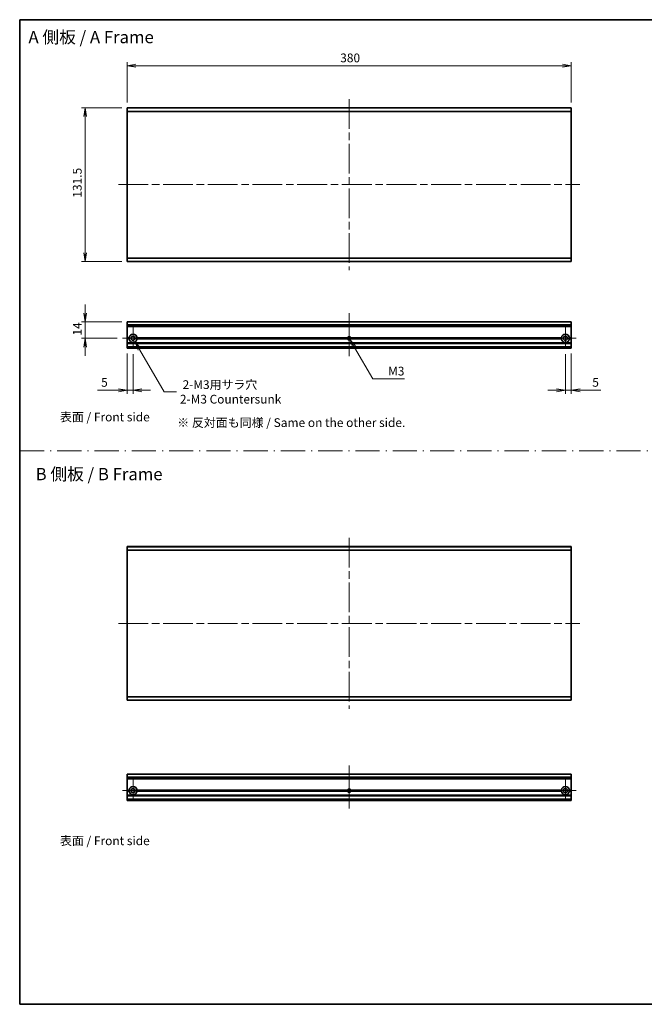
# Model space of a CAD drawing. Units: millimetres. Extents: x -1900 to 7339, y 36 to 1447.
# Drawn here: x 1835 to 2369, y 36 to 879 of the extents above; entities that cross this region are included whole.
import ezdxf

# ---------------------------------------------------------------- set-up
doc = ezdxf.new("R2010")
doc.units = ezdxf.units.MM
doc.header["$LTSCALE"] = 4.5
doc.linetypes.add('CHAIN', pattern=[0.3543, 0.2362, -0.0295, 0.0591, -0.0295])
doc.linetypes.add('DASH_DOT', pattern=[0.37, 0.24, -0.06, 0.01, -0.06])
doc.layers.get('Defpoints').update_dxf_attribs({"lineweight": 25})
for name, color, linetype, lineweight in [('Border (ISO)', 7, 'Continuous', 35), ('Center Mark (ISO)', 131, 'Continuous', 18), ('Centerline (ISO)', 131, 'Continuous', 18), ('Dimension (ISO)', 7, 'Continuous', 18), ('Dimension (ISO) @ 1', 7, 'Continuous', 18), ('Sketch Geometry (ISO)', 7, 'Continuous', 18), ('Symbol (ISO)', 7, 'Continuous', 18), ('Visible (ISO)', 7, 'Continuous', 35), ('Visible Narrow (ISO)', 7, 'Continuous', 25)]:
    doc.layers.add(name, color=color, linetype=linetype, lineweight=lineweight)
doc.styles.add('Note Text (TK)', font='MS PGothic.ttf')
doc.dimstyles.new('Default - Method 1b (TK)', dxfattribs={"dimscale": 4.5, "dimtxt": 2.5, "dimasz": 2.5, "dimexe": 1, "dimexo": 1.5, "dimgap": 1, "dimtad": 1, "dimrnd": 1e-08, "dimdsep": 46, "dimtxsty": 'Note Text (TK)', "dimblk": 'OPEN', "dimcen": 0.09, "dimdle": 5, "dimclrd": 100, "dimclre": 100, "dimclrt": 7, "dimadec": 1, "dimazin": 1, "dimtfac": 1, "dimtmove": 0, "dimatfit": 3, "dimldrblk": 'OPEN', "dimfxl": 1, "dimtolj": 1, "dimlwd": -1, "dimlwe": -1, "dimarcsym": 0})

# ---------------------------------------------------------------- blocks, each defined once
blk = doc.blocks.new('図面枠 tk図枠')
at = {"layer": 'Border (ISO)'}
for p, q in [((14.5, 289), (405.5, 289)), ((14.5, 289), (14.5, 8)), ((405.5, 289), (405.5, 8)), ((14.5, 8), (405.5, 8))]:
    blk.add_line(p, q, dxfattribs=at)
blk = doc.blocks.new('_Open')
at = {"color": 0, "linetype": 'ByBlock', "lineweight": -2}
for p, q in [((-1, 0.17), (0, 0)), ((-1, -0.17), (0, 0)), ((0, 0), (-1, 0))]:
    blk.add_line(p, q, dxfattribs=at)
blk = doc.blocks.new('*D52')
at = {"layer": 'Defpoints', "color": 0}
for p in [(1926.77, 803.53), (1890.77, 672.03), (1926.77, 672.03)]:
    blk.add_point(p, dxfattribs=at)
at = {"layer": 'Dimension (ISO)', "color": 100}
for p, q in [((1922.27, 803.53), (1887.77, 803.53)), ((1890.77, 796.03), (1890.77, 679.53)), ((1922.27, 672.03), (1887.77, 672.03))]:
    blk.add_line(p, q, dxfattribs=at)
at = {"layer": 'Dimension (ISO)', "color": 100, "xscale": 7.5, "yscale": 7.5, "zscale": 7.5}
for p, rotation in [((1890.77, 803.53), 90), ((1890.77, 672.03), 270)]:
    blk.add_blockref('_Open', p, dxfattribs=dict(at, rotation=rotation))
at = {"layer": 'Dimension (ISO)', "color": 7, "insert": (1884.02, 726.61), "char_height": 7.5, "attachment_point": 4, "rotation": 90, "style": 'Note Text (TK)'}
blk.add_mtext('\\A1;131.5', dxfattribs=at)
blk = doc.blocks.new('*D53')
at = {"layer": 'Defpoints', "color": 0}
for p in [(2306.77, 839.53), (1926.77, 803.53), (2306.77, 803.53)]:
    blk.add_point(p, dxfattribs=at)
at = {"layer": 'Dimension (ISO)', "color": 100}
for p, q in [((1926.77, 808.03), (1926.77, 842.53)), ((1934.27, 839.53), (2299.27, 839.53)), ((2306.77, 808.03), (2306.77, 842.53))]:
    blk.add_line(p, q, dxfattribs=at)
at = {"layer": 'Dimension (ISO)', "color": 100, "xscale": 7.5, "yscale": 7.5, "zscale": 7.5, "rotation": 180}
blk.add_blockref('_Open', (1926.77, 839.53), dxfattribs=at)
at = {"layer": 'Dimension (ISO)', "color": 100, "xscale": 7.5, "yscale": 7.5, "zscale": 7.5}
blk.add_blockref('_Open', (2306.77, 839.53), dxfattribs=at)
at = {"layer": 'Dimension (ISO)', "color": 7, "insert": (2109.05, 846.28), "char_height": 7.5, "attachment_point": 4, "style": 'Note Text (TK)'}
blk.add_mtext('\\A1;380', dxfattribs=at)
blk = doc.blocks.new('*D61')
at = {"layer": 'Defpoints', "color": 0}
for p in [(1926.77, 620.25), (1890.77, 606.25), (1922.57, 606.25)]:
    blk.add_point(p, dxfattribs=at)
at = {"layer": 'Dimension (ISO)', "color": 100}
for p, q in [((1890.77, 627.75), (1890.77, 635.25)), ((1922.27, 620.25), (1887.77, 620.25)), ((1890.77, 620.25), (1890.77, 606.25)), ((1918.07, 606.25), (1887.77, 606.25)), ((1890.77, 598.75), (1890.77, 591.25))]:
    blk.add_line(p, q, dxfattribs=at)
at = {"layer": 'Dimension (ISO)', "color": 100, "xscale": 7.5, "yscale": 7.5, "zscale": 7.5}
for p, rotation in [((1890.77, 620.25), 270), ((1890.77, 606.25), 90)]:
    blk.add_blockref('_Open', p, dxfattribs=dict(at, rotation=rotation))
at = {"layer": 'Dimension (ISO)', "color": 7, "insert": (1884.02, 608.54), "char_height": 7.5, "attachment_point": 4, "rotation": 90, "style": 'Note Text (TK)'}
blk.add_mtext('\\A1;14', dxfattribs=at)
blk = doc.blocks.new('*D62')
at = {"layer": 'Defpoints', "color": 0}
for p in [(1926.77, 597.75), (1931.77, 597.05), (1926.77, 561.75)]:
    blk.add_point(p, dxfattribs=at)
at = {"layer": 'Dimension (ISO)', "color": 100}
for p, q in [((1926.77, 593.25), (1926.77, 558.75)), ((1931.77, 592.55), (1931.77, 558.75)), ((1919.27, 561.75), (1901.42, 561.75)), ((1931.77, 561.75), (1926.77, 561.75)), ((1939.27, 561.75), (1946.77, 561.75))]:
    blk.add_line(p, q, dxfattribs=at)
at = {"layer": 'Dimension (ISO)', "color": 100, "xscale": 7.5, "yscale": 7.5, "zscale": 7.5}
blk.add_blockref('_Open', (1926.77, 561.75), dxfattribs=at)
at = {"layer": 'Dimension (ISO)', "color": 100, "xscale": 7.5, "yscale": 7.5, "zscale": 7.5, "rotation": 180}
blk.add_blockref('_Open', (1931.77, 561.75), dxfattribs=at)
at = {"layer": 'Dimension (ISO)', "color": 7, "insert": (1904.42, 568.5), "char_height": 7.5, "attachment_point": 4, "style": 'Note Text (TK)'}
blk.add_mtext('\\A1;5', dxfattribs=at)
blk = doc.blocks.new('*D63')
at = {"layer": 'Defpoints', "color": 0}
for p in [(2301.77, 597.05), (2306.77, 597.75), (2301.77, 561.75)]:
    blk.add_point(p, dxfattribs=at)
at = {"layer": 'Dimension (ISO)', "color": 100}
for p, q in [((2301.77, 592.55), (2301.77, 558.75)), ((2306.77, 593.25), (2306.77, 558.75)), ((2294.27, 561.75), (2286.77, 561.75)), ((2301.77, 561.75), (2306.77, 561.75)), ((2314.27, 561.75), (2332.11, 561.75))]:
    blk.add_line(p, q, dxfattribs=at)
at = {"layer": 'Dimension (ISO)', "color": 100, "xscale": 7.5, "yscale": 7.5, "zscale": 7.5}
blk.add_blockref('_Open', (2301.77, 561.75), dxfattribs=at)
at = {"layer": 'Dimension (ISO)', "color": 100, "xscale": 7.5, "yscale": 7.5, "zscale": 7.5, "rotation": 180}
blk.add_blockref('_Open', (2306.77, 561.75), dxfattribs=at)
at = {"layer": 'Dimension (ISO)', "color": 7, "insert": (2324.77, 568.5), "char_height": 7.5, "attachment_point": 4, "style": 'Note Text (TK)'}
blk.add_mtext('\\A1;5', dxfattribs=at)
blk = doc.blocks.new('*D64')
at = {"layer": 'Defpoints', "color": 0}
for p in [(1931.77, 606.25), (1933.52, 603.22)]:
    blk.add_point(p, dxfattribs=at)
at = {"layer": 'Dimension (ISO)', "color": 100}
for p, q in [((1958.29, 560.31), (1937.27, 596.72)), ((1968.88, 560.31), (1958.29, 560.31))]:
    blk.add_line(p, q, dxfattribs=at)
at = {"layer": 'Dimension (ISO)', "color": 100, "xscale": 7.5, "yscale": 7.5, "zscale": 7.5, "rotation": 119.999999999975}
blk.add_blockref('_Open', (1933.52, 603.22), dxfattribs=at)
at = {"layer": 'Dimension (ISO)', "color": 7, "insert": (1971.88, 560.31), "char_height": 7.5, "attachment_point": 4, "style": 'Note Text (TK)'}
blk.add_mtext('\\A1; \\fＭＳ Ｐゴシック|b0|i0;{\\H7.4700;2-M3用サラ穴\\P}\\fＭＳ Ｐゴシック|b0|i0;{\\H7.4700;2-M3 Countersunk}', dxfattribs=at)
blk = doc.blocks.new('*D65')
at = {"layer": 'Defpoints', "color": 0}
for p in [(2116.77, 606.25), (2117.52, 604.95)]:
    blk.add_point(p, dxfattribs=at)
at = {"layer": 'Dimension (ISO)', "color": 100}
for p, q in [((2136.9, 571.38), (2121.27, 598.46)), ((2164.03, 571.38), (2136.9, 571.38))]:
    blk.add_line(p, q, dxfattribs=at)
at = {"layer": 'Dimension (ISO)', "color": 100, "xscale": 7.5, "yscale": 7.5, "zscale": 7.5, "rotation": 120.0000000005608}
blk.add_blockref('_Open', (2117.52, 604.95), dxfattribs=at)
at = {"layer": 'Dimension (ISO)', "color": 7, "insert": (2147.71, 578.13), "char_height": 7.5, "attachment_point": 4, "style": 'Note Text (TK)'}
blk.add_mtext('\\A1; \\fＭＳ Ｐゴシック|b0|i0;M3', dxfattribs=at)

msp = doc.modelspace()

# ---------------------------------------------------------------- linework, layer by layer
at = {"layer": 'Center Mark (ISO)', "linetype": 'CHAIN', "ltscale": 6.815306}
for p, q in [((1931.7672, 615.4499), (1931.7672, 597.0499)), ((2301.7672, 615.4499), (2301.7672, 597.0499)), ((1940.9672, 606.2499), (1922.5672, 606.2499)), ((2310.9672, 606.2499), (2292.5672, 606.2499)), ((1931.7672, 228.1437), (1931.7672, 209.7437)), ((2301.7672, 228.1437), (2301.7672, 209.7437)), ((1940.9672, 218.9437), (1922.5672, 218.9437)), ((2310.9672, 218.9437), (2292.5672, 218.9437))]:
    msp.add_line(p, q, dxfattribs=at)
at = {"layer": 'Center Mark (ISO)', "linetype": 'CHAIN', "ltscale": 6.667144}
for p, q in [((2116.7672, 615.2499), (2116.7672, 597.2499)), ((2125.7672, 606.2499), (2107.7672, 606.2499)), ((2116.7672, 227.9437), (2116.7672, 209.9437)), ((2125.7672, 218.9437), (2107.7672, 218.9437))]:
    msp.add_line(p, q, dxfattribs=at)
at = {"layer": 'Centerline (ISO)', "linetype": 'CHAIN', "ltscale": 23.990969}
for p, q in [((2116.7672, 811.0288), (2116.7672, 664.5288)), ((1919.2672, 737.7788), (2314.2672, 737.7788)), ((2116.7672, 435.3989), (2116.7672, 288.8989)), ((1919.2672, 362.1489), (2314.2672, 362.1489))]:
    msp.add_line(p, q, dxfattribs=at)
at = {"layer": 'Centerline (ISO)', "linetype": 'CHAIN', "ltscale": 13.889993}
for p, q in [((2116.7672, 627.7499), (2116.7672, 590.2499)), ((2116.7672, 240.4437), (2116.7672, 202.9437))]:
    msp.add_line(p, q, dxfattribs=at)
at = {"layer": 'Sketch Geometry (ISO)', "color": 4, "linetype": 'DASH_DOT', "lineweight": 18, "ltscale": 19.164619}
msp.add_line((1834.9346, 510), (3004.9346, 510), dxfattribs=at)
at = {"layer": 'Visible (ISO)'}
for p, q in [((1926.7672, 803.5288), (1926.7672, 803.4208)), ((1926.7672, 803.5288), (2306.7672, 803.5288)), ((1926.7672, 800.6122), (1926.7672, 803.4208)), ((2306.7672, 803.4208), (2306.7672, 803.5288)), ((2306.7672, 803.4208), (2306.7672, 800.6122)), ((1926.7672, 800.6122), (1926.7672, 800.4201)), ((1926.7672, 675.1374), (1926.7672, 800.4201)), ((2306.7672, 800.4201), (2306.7672, 800.6122)), ((2306.7672, 800.4201), (2306.7672, 675.1374)), ((1926.7672, 675.1374), (1926.7672, 674.9453)), ((1926.7672, 672.1367), (1926.7672, 674.9453)), ((2306.7672, 674.9453), (2306.7672, 675.1374)), ((2306.7672, 674.9453), (2306.7672, 672.1367)), ((1926.7672, 672.1367), (1926.7672, 672.0288)), ((1926.7672, 672.0288), (2306.7672, 672.0288)), ((2306.7672, 672.0288), (2306.7672, 672.1367)), ((2306.7672, 620.2499), (1926.7672, 620.2499)), ((1926.7672, 620.2499), (1926.7672, 620.1803)), ((1926.7672, 617.8398), (1926.7672, 620.1803)), ((1926.7672, 617.8398), (1926.7672, 617.6094)), ((1926.7672, 616.5499), (1926.7672, 617.6094)), ((1926.7672, 616.5499), (1926.7672, 616.2499)), ((1926.7672, 606.7499), (1926.7672, 616.2499)), ((2306.7672, 616.2499), (1926.7672, 616.2499)), ((2306.7672, 620.1803), (2306.7672, 620.2499)), ((2306.7672, 620.1803), (2306.7672, 617.8398)), ((2306.7672, 617.6094), (2306.7672, 617.8398)), ((2306.7672, 617.6094), (2306.7672, 616.5499)), ((2306.7672, 616.2499), (2306.7672, 616.5499)), ((2306.7672, 616.2499), (2306.7672, 606.7499)), ((1928.3031, 606.7499), (1926.7672, 606.7499)), ((1926.7672, 606.2499), (1926.7672, 606.7499)), ((1928.7672, 606.2499), (1926.7672, 606.2499)), ((1926.7672, 605.7499), (1926.7672, 606.2499)), ((1928.3031, 605.7499), (1926.7672, 605.7499)), ((1926.7672, 602.3741), (1926.7672, 605.7499)), ((1926.7672, 602.3741), (1926.7672, 602.162)), ((1926.7672, 601.8377), (1926.7672, 602.162)), ((1926.7672, 601.8377), (1926.7672, 601.7499)), ((2306.7672, 601.7499), (1926.7672, 601.7499)), ((1926.7672, 601.4499), (1926.7672, 601.7499)), ((1926.7672, 599.0499), (1926.7672, 601.4499)), ((1926.7672, 598.7499), (1926.7672, 599.0499)), ((2306.7672, 598.7499), (1926.7672, 598.7499)), ((1926.7672, 598.7499), (1926.7672, 598.662)), ((1926.7672, 598.3377), (1926.7672, 598.662)), ((2115.5377, 606.2499), (1934.7672, 606.2499)), ((2115.6439, 606.7499), (1935.2313, 606.7499)), ((2115.6439, 605.7499), (1935.2313, 605.7499)), ((2298.3031, 606.7499), (2117.8904, 606.7499)), ((2298.3031, 605.7499), (2117.8904, 605.7499)), ((2298.7672, 606.2499), (2117.9967, 606.2499)), ((2306.7672, 606.2499), (2304.7672, 606.2499)), ((2306.7672, 606.7499), (2305.2313, 606.7499)), ((2306.7672, 605.7499), (2305.2313, 605.7499)), ((2306.7672, 606.7499), (2306.7672, 606.2499)), ((2306.7672, 606.2499), (2306.7672, 605.7499)), ((2306.7672, 605.7499), (2306.7672, 602.3741)), ((2306.7672, 602.162), (2306.7672, 602.3741)), ((2306.7672, 602.162), (2306.7672, 601.8377)), ((2306.7672, 601.7499), (2306.7672, 601.8377)), ((2306.7672, 601.7499), (2306.7672, 601.4499)), ((2306.7672, 601.4499), (2306.7672, 599.0499)), ((2306.7672, 599.0499), (2306.7672, 598.7499)), ((2306.7672, 598.662), (2306.7672, 598.7499)), ((2306.7672, 598.662), (2306.7672, 598.3377)), ((1926.7672, 598.3377), (1926.7672, 598.1256)), ((1926.7672, 598.0499), (1926.7672, 598.1256)), ((1926.7672, 598.0499), (1926.7672, 597.7499)), ((2306.7672, 597.7499), (1926.7672, 597.7499)), ((2306.7672, 598.1256), (2306.7672, 598.3377)), ((2306.7672, 598.1256), (2306.7672, 598.0499)), ((2306.7672, 597.7499), (2306.7672, 598.0499)), ((1926.7672, 427.8989), (1926.7672, 427.7909)), ((1926.7672, 427.8989), (2306.7672, 427.8989)), ((1926.7672, 424.9823), (1926.7672, 427.7909)), ((1926.7672, 424.9823), (1926.7672, 424.7902)), ((1926.7672, 299.5075), (1926.7672, 424.7902)), ((2306.7672, 427.7909), (2306.7672, 427.8989)), ((2306.7672, 427.7909), (2306.7672, 424.9823)), ((2306.7672, 424.7902), (2306.7672, 424.9823)), ((2306.7672, 424.7902), (2306.7672, 299.5075)), ((1926.7672, 299.5075), (1926.7672, 299.3154)), ((1926.7672, 296.5068), (1926.7672, 299.3154)), ((1926.7672, 296.5068), (1926.7672, 296.3989)), ((1926.7672, 296.3989), (2306.7672, 296.3989)), ((2306.7672, 299.3154), (2306.7672, 299.5075)), ((2306.7672, 299.3154), (2306.7672, 296.5068)), ((2306.7672, 296.3989), (2306.7672, 296.5068)), ((2306.7672, 232.9437), (1926.7672, 232.9437)), ((1926.7672, 232.9437), (1926.7672, 232.8742)), ((1926.7672, 230.5336), (1926.7672, 232.8742)), ((1926.7672, 230.5336), (1926.7672, 230.3032)), ((1926.7672, 229.2437), (1926.7672, 230.3032)), ((1926.7672, 229.2437), (1926.7672, 228.9437)), ((1926.7672, 219.4437), (1926.7672, 228.9437)), ((2306.7672, 228.9437), (1926.7672, 228.9437)), ((2306.7672, 232.8742), (2306.7672, 232.9437)), ((2306.7672, 232.8742), (2306.7672, 230.5336)), ((2306.7672, 230.3032), (2306.7672, 230.5336)), ((2306.7672, 230.3032), (2306.7672, 229.2437)), ((2306.7672, 228.9437), (2306.7672, 229.2437)), ((2306.7672, 228.9437), (2306.7672, 219.4437)), ((1928.3031, 219.4437), (1926.7672, 219.4437)), ((1926.7672, 218.9437), (1926.7672, 219.4437)), ((2115.6439, 219.4437), (1935.2313, 219.4437)), ((2298.3031, 219.4437), (2117.8904, 219.4437)), ((2306.7672, 219.4437), (2305.2313, 219.4437)), ((2306.7672, 219.4437), (2306.7672, 218.9437)), ((1928.7672, 218.9437), (1926.7672, 218.9437)), ((1926.7672, 218.4437), (1926.7672, 218.9437)), ((1928.3031, 218.4437), (1926.7672, 218.4437)), ((1926.7672, 215.068), (1926.7672, 218.4437)), ((1926.7672, 215.068), (1926.7672, 214.8558)), ((1926.7672, 214.5316), (1926.7672, 214.8558)), ((1926.7672, 214.5316), (1926.7672, 214.4437)), ((2306.7672, 214.4437), (1926.7672, 214.4437)), ((1926.7672, 214.1437), (1926.7672, 214.4437)), ((1926.7672, 211.7437), (1926.7672, 214.1437)), ((1926.7672, 211.4437), (1926.7672, 211.7437)), ((2306.7672, 211.4437), (1926.7672, 211.4437)), ((1926.7672, 211.4437), (1926.7672, 211.3558)), ((1926.7672, 211.0316), (1926.7672, 211.3558)), ((1926.7672, 211.0316), (1926.7672, 210.8194)), ((1926.7672, 210.7437), (1926.7672, 210.8194)), ((2115.5377, 218.9437), (1934.7672, 218.9437)), ((2115.6439, 218.4437), (1935.2313, 218.4437)), ((2298.3031, 218.4437), (2117.8904, 218.4437)), ((2298.7672, 218.9437), (2117.9967, 218.9437)), ((2306.7672, 218.9437), (2304.7672, 218.9437)), ((2306.7672, 218.4437), (2305.2313, 218.4437)), ((2306.7672, 218.9437), (2306.7672, 218.4437)), ((2306.7672, 218.4437), (2306.7672, 215.068)), ((2306.7672, 214.8558), (2306.7672, 215.068)), ((2306.7672, 214.8558), (2306.7672, 214.5316)), ((2306.7672, 214.4437), (2306.7672, 214.5316)), ((2306.7672, 214.4437), (2306.7672, 214.1437)), ((2306.7672, 214.1437), (2306.7672, 211.7437)), ((2306.7672, 211.7437), (2306.7672, 211.4437)), ((2306.7672, 211.3558), (2306.7672, 211.4437)), ((2306.7672, 211.3558), (2306.7672, 211.0316)), ((2306.7672, 210.8194), (2306.7672, 211.0316)), ((2306.7672, 210.8194), (2306.7672, 210.7437)), ((1926.7672, 210.7437), (1926.7672, 210.4437)), ((2306.7672, 210.4437), (1926.7672, 210.4437)), ((2306.7672, 210.4437), (2306.7672, 210.7437))]:
    msp.add_line(p, q, dxfattribs=at)
for centre in [(1931.7672, 606.2499), (2301.7672, 606.2499), (1931.7672, 218.9437), (2301.7672, 218.9437)]:
    msp.add_circle(centre, 1.7, dxfattribs=at)
for centre, radius, start, end in [((1931.7672, 606.2499), 3.5, 8.2132107, 171.7867893), ((2116.7672, 606.2499), 1.2295, 23.9957813, 156.0042187), ((2301.7672, 606.2499), 3.5, 8.2132107, 171.7867893), ((1931.7672, 606.2499), 3.5, 188.2132107, 351.7867893), ((2116.7672, 606.2499), 1.2295, 156.0042187, 180), ((2116.7672, 606.2499), 1.2295, 180, 203.9957813), ((2116.7672, 606.2499), 1.2295, 203.9957813, 336.0042187), ((2116.7672, 606.2499), 1.2295, 0, 23.9957813), ((2116.7672, 606.2499), 1.2295, 336.0042187, 0), ((2301.7672, 606.2499), 3.5, 188.2132107, 351.7867893), ((1931.7672, 218.9437), 3.5, 8.2132107, 171.7867893), ((2116.7672, 218.9437), 1.2295, 156.0042187, 180), ((2116.7672, 218.9437), 1.2295, 23.9957813, 156.0042187), ((2116.7672, 218.9437), 1.2295, 0, 23.9957813), ((2301.7672, 218.9437), 3.5, 8.2132107, 171.7867893), ((1931.7672, 218.9437), 3.5, 188.2132107, 351.7867893), ((2116.7672, 218.9437), 1.2295, 180, 203.9957813), ((2116.7672, 218.9437), 1.2295, 203.9957813, 336.0042187), ((2116.7672, 218.9437), 1.2295, 336.0042187, 0), ((2301.7672, 218.9437), 3.5, 188.2132107, 351.7867893)]:
    msp.add_arc(centre, radius, start, end, dxfattribs=at)
for points in [[(1928.7672, 606.2499), (1928.5351, 606.4819), (1928.3031, 606.7499)], [(1928.3031, 605.7499), (1928.5351, 606.0178), (1928.7672, 606.2499)], [(1935.2313, 606.7499), (1934.9992, 606.4819), (1934.7672, 606.2499)], [(1934.7672, 606.2499), (1934.9992, 606.0178), (1935.2313, 605.7499)], [(2298.7672, 606.2499), (2298.5351, 606.4819), (2298.3031, 606.7499)], [(2298.3031, 605.7499), (2298.5351, 606.0178), (2298.7672, 606.2499)], [(2305.2313, 606.7499), (2304.9992, 606.4819), (2304.7672, 606.2499)], [(2304.7672, 606.2499), (2304.9992, 606.0178), (2305.2313, 605.7499)], [(1928.7672, 218.9437), (1928.5351, 219.1757), (1928.3031, 219.4437)], [(1935.2313, 219.4437), (1934.9992, 219.1757), (1934.7672, 218.9437)], [(2298.7672, 218.9437), (2298.5351, 219.1757), (2298.3031, 219.4437)], [(2305.2313, 219.4437), (2304.9992, 219.1757), (2304.7672, 218.9437)], [(1928.3031, 218.4437), (1928.5351, 218.7116), (1928.7672, 218.9437)], [(1934.7672, 218.9437), (1934.9992, 218.7116), (1935.2313, 218.4437)], [(2298.3031, 218.4437), (2298.5351, 218.7116), (2298.7672, 218.9437)], [(2304.7672, 218.9437), (2304.9992, 218.7116), (2305.2313, 218.4437)]]:
    msp.add_open_spline(points, degree=2, dxfattribs=at)
at = {"layer": 'Visible Narrow (ISO)'}
for p, q in [((1926.7672, 803.4208), (2306.7672, 803.4208)), ((1926.7672, 800.6122), (2306.7672, 800.6122)), ((1926.7672, 800.4201), (2306.7672, 800.4201)), ((1926.7672, 675.1374), (2306.7672, 675.1374)), ((1926.7672, 674.9453), (2306.7672, 674.9453)), ((1926.7672, 672.1367), (2306.7672, 672.1367)), ((2306.7672, 620.1803), (1926.7672, 620.1803)), ((2306.7672, 617.8398), (1926.7672, 617.8398)), ((2306.7672, 617.6094), (1926.7672, 617.6094)), ((2306.7672, 616.5499), (1926.7672, 616.5499)), ((2306.7672, 602.3741), (1926.7672, 602.3741)), ((2306.7672, 602.162), (1926.7672, 602.162)), ((2306.7672, 601.8377), (1926.7672, 601.8377)), ((2306.7672, 601.4499), (1926.7672, 601.4499)), ((2306.7672, 599.0499), (1926.7672, 599.0499)), ((2306.7672, 598.662), (1926.7672, 598.662)), ((2306.7672, 598.3377), (1926.7672, 598.3377)), ((2306.7672, 598.1256), (1926.7672, 598.1256)), ((2306.7672, 598.0499), (1926.7672, 598.0499)), ((1926.7672, 427.7909), (2306.7672, 427.7909)), ((1926.7672, 424.9823), (2306.7672, 424.9823)), ((1926.7672, 424.7902), (2306.7672, 424.7902)), ((1926.7672, 299.5075), (2306.7672, 299.5075)), ((1926.7672, 299.3154), (2306.7672, 299.3154)), ((1926.7672, 296.5068), (2306.7672, 296.5068)), ((2306.7672, 232.8742), (1926.7672, 232.8742)), ((2306.7672, 230.5336), (1926.7672, 230.5336)), ((2306.7672, 230.3032), (1926.7672, 230.3032)), ((2306.7672, 229.2437), (1926.7672, 229.2437)), ((2306.7672, 215.068), (1926.7672, 215.068)), ((2306.7672, 214.8558), (1926.7672, 214.8558)), ((2306.7672, 214.5316), (1926.7672, 214.5316)), ((2306.7672, 214.1437), (1926.7672, 214.1437)), ((2306.7672, 211.7437), (1926.7672, 211.7437)), ((2306.7672, 211.3558), (1926.7672, 211.3558)), ((2306.7672, 211.0316), (1926.7672, 211.0316)), ((2306.7672, 210.8194), (1926.7672, 210.8194)), ((2306.7672, 210.7437), (1926.7672, 210.7437))]:
    msp.add_line(p, q, dxfattribs=at)
for centre, start, end in [((2116.7672, 606.2499), 19.4712206, 160.5287794), ((2116.7672, 606.2499), 160.5287794, 180), ((2116.7672, 606.2499), 180, 199.4712206), ((2116.7672, 606.2499), 199.4712206, 340.5287794), ((2116.7672, 606.2499), 0, 19.4712206), ((2116.7672, 606.2499), 340.5287794, 0), ((2116.7672, 218.9437), 160.5287794, 180), ((2116.7672, 218.9437), 19.4712206, 160.5287794), ((2116.7672, 218.9437), 0, 19.4712206), ((2116.7672, 218.9437), 180, 199.4712206), ((2116.7672, 218.9437), 199.4712206, 340.5287794), ((2116.7672, 218.9437), 340.5287794, 0)]:
    msp.add_arc(centre, 1.5, start, end, dxfattribs=at)

# ---------------------------------------------------------------- block references
at = {"xscale": 3, "yscale": 3, "zscale": 3}
msp.add_blockref('図面枠 tk図枠', (1791.25, 12), dxfattribs=at)

# ---------------------------------------------------------------- texts
at = {"layer": 'Symbol (ISO)', "color": 7, "attachment_point": 4, "line_spacing_factor": 1.5, "style": 'Note Text (TK)'}
for s, insert, char_height in [('{\\H1x;A 側板 / A Frame}', (1842.2439, 864.1044), 10.5), ('\\fＭＳ Ｐゴシック|b0|i0;表面 / Front side', (1869.1688, 538.8412), 7.5), ('{\\H1x;B 側板 / B Frame}', (1848.3747, 489.968), 10.5), ('\\fＭＳ Ｐゴシック|b0|i0;表面 / Front side', (1869.1688, 176.0173), 7.5)]:
    msp.add_mtext(s, dxfattribs=dict(at, insert=insert, char_height=char_height))
at = {"layer": 'Symbol (ISO)', "color": 7, "insert": (1969.5432, 534.0206), "char_height": 7.5, "width": 204.210534, "attachment_point": 4, "line_spacing_factor": 1.5, "style": 'Note Text (TK)'}
msp.add_mtext('\\fＭＳ Ｐゴシック|b0|i0;※ 反対面も同様 / Same on the other side.', dxfattribs=at)

# ---------------------------------------------------------------- dimensions: what is measured, and where the dimension line sits
at = {"layer": 'Dimension (ISO) @ 1', "color": 100}
for base, p1, p2, angle, override, picture, middle in [((2306.7672, 839.5288), (1926.7672, 803.5288), (2306.7672, 803.5288), 180, {"dimscale": 1, "dimtxt": 7.5, "dimasz": 7.5, "dimexe": 3, "dimexo": 4.5, "dimgap": 3, "dimdec": 2, "dimcen": 0.27, "dimtol": 0, "dimlim": 0, "dimtp": 0, "dimtm": 0, "dimtdec": 2, "dimtix": 0, "dimtofl": 0, "dimtmove": 0, "dimatfit": 1}, '*D53', (2116.7672, 839.5288)), ((1890.7672, 672.0288), (1926.7672, 803.5288), (1926.7672, 672.0288), 270, {"dimscale": 1, "dimtxt": 7.5, "dimasz": 7.5, "dimexe": 3, "dimexo": 4.5, "dimgap": 3, "dimdec": 2, "dimcen": 0.27, "dimtol": 0, "dimlim": 0, "dimtp": 0, "dimtm": 0, "dimtdec": 2, "dimtix": 0, "dimtofl": 0, "dimtmove": 0, "dimatfit": 1}, '*D52', (1890.7672, 737.7788)), ((1890.7672, 606.2499), (1926.7672, 620.2499), (1922.5672, 606.2499), 90, {"dimscale": 1, "dimtxt": 7.5, "dimasz": 7.5, "dimexe": 3, "dimexo": 4.5, "dimgap": 3, "dimdec": 2, "dimcen": 0.27, "dimtol": 0, "dimlim": 0, "dimtp": 0, "dimtm": 0, "dimtdec": 2, "dimtix": 0, "dimtofl": 1, "dimtmove": 0, "dimatfit": 1}, '*D61', (1890.7672, 613.2499)), ((1926.7672, 561.7499), (1931.7672, 597.0499), (1926.7672, 597.7499), 180, {"dimscale": 1, "dimtxt": 7.5, "dimasz": 7.5, "dimexe": 3, "dimexo": 4.5, "dimgap": 3, "dimdec": 2, "dimcen": 0.27, "dimtol": 0, "dimlim": 0, "dimtp": 0, "dimtm": 0, "dimtdec": 2, "dimtix": 0, "dimtofl": 1, "dimtmove": 0, "dimatfit": 1}, '*D62', (1906.5939, 561.7499))]:
    dim = msp.add_linear_dim(base=base, p1=p1, p2=p2, angle=angle, dimstyle='Default - Method 1b (TK)', override=override, dxfattribs=at)
    dim.commit()
    dim.dimension.update_dxf_attribs({"geometry": picture, "text_midpoint": middle, "dimtype": 128})
for center, mpoint, text, override, picture, middle in [((1931.7672, 606.2499), (1933.5172, 603.2188), ' \\fＭＳ Ｐゴシック|b0|i0;{\\H7.4700;2-M3用サラ穴\\P}\\fＭＳ Ｐゴシック|b0|i0;{\\H7.4700;2-M3 Countersunk}', {"dimscale": 1, "dimtxt": 7.5, "dimasz": 7.5, "dimexe": 3, "dimexo": 4.5, "dimgap": 3, "dimtad": 0, "dimtih": 1, "dimtoh": 1, "dimdec": 2, "dimlfac": 1, "dimcen": 0, "dimtol": 0, "dimlim": 0, "dimtp": 0, "dimtm": 0, "dimtdec": 2, "dimtix": 0, "dimtofl": 0, "dimtmove": 0, "dimatfit": 3, "dimtvp": 0}, '*D64', (2014.1278, 560.3099)), ((2116.7672, 606.2499), (2117.5172, 604.9508), ' \\fＭＳ Ｐゴシック|b0|i0;M3', {"dimscale": 1, "dimtxt": 7.5, "dimasz": 7.5, "dimexe": 3, "dimexo": 4.5, "dimgap": 3, "dimtih": 1, "dimtoh": 1, "dimdec": 2, "dimlfac": 1, "dimcen": 0, "dimtol": 0, "dimlim": 0, "dimtp": 0, "dimtm": 0, "dimtdec": 2, "dimtix": 0, "dimtofl": 0, "dimtmove": 0, "dimatfit": 3}, '*D65', (2155.8717, 571.3822))]:
    dim = msp.add_radius_dim(center=center, mpoint=mpoint, text=text, dimstyle='Default - Method 1b (TK)', override=override, dxfattribs=at)
    dim.commit()
    dim.dimension.update_dxf_attribs({"geometry": picture, "text_midpoint": middle, "dimtype": 132})
dim = msp.add_linear_dim(base=(2301.7672, 561.7499), p1=(2306.7672, 597.7499), p2=(2301.7672, 597.0499), dimstyle='Default - Method 1b (TK)', override={"dimscale": 1, "dimtxt": 7.5, "dimasz": 7.5, "dimexe": 3, "dimexo": 4.5, "dimgap": 3, "dimdec": 2, "dimcen": 0.27, "dimtol": 0, "dimlim": 0, "dimtp": 0, "dimtm": 0, "dimtdec": 2, "dimtix": 0, "dimtofl": 1, "dimtmove": 0, "dimatfit": 1}, dxfattribs=at)
dim.commit()
dim.dimension.update_dxf_attribs({"geometry": '*D63', "text_midpoint": (2326.9405, 561.7499), "dimtype": 128})

doc.saveas('drawing.dxf')
